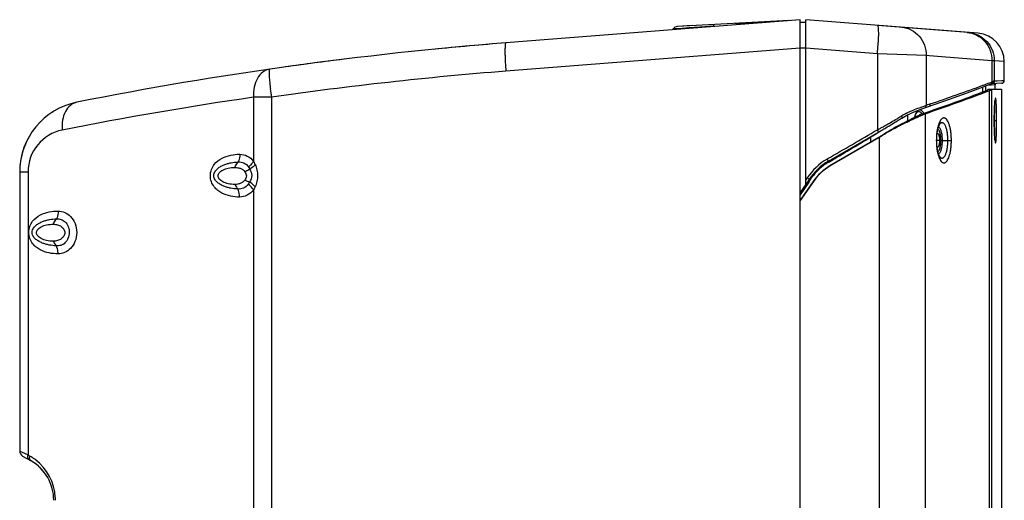
# Model space of a CAD drawing. Units: millimetres. Extents: x 0 to 1455, y 0 to 1153.
# Drawn here: x 572 to 919, y 486 to 656 of the extents above; entities that cross this region are included whole.
import ezdxf

# ---------------------------------------------------------------- set-up
doc = ezdxf.new("R2010")
doc.units = ezdxf.units.MM

# ---------------------------------------------------------------- blocks, each defined once
blk = doc.blocks.new('ALTEA 4127')
at = {"linetype": 'Continuous'}
for p, q in [((255.8, 455.66), (152.13, 447.5)), ((251.99, 455.36), (212.64, 453.3)), ((232.8, 454.36), (249.84, 455.25)), ((251.97, 455.36), (251.86, 455.36)), ((252.01, 455.36), (251.97, 455.36)), ((255.8, -199.95), (255.8, 455.66)), ((255.8, 454.82), (257.8, 454.85)), ((257.8, 397.67), (257.8, 455.66)), ((318.58, 450.88), (257.8, 455.66)), ((211.73, 452.4), (211.04, 452.35)), ((213.08, 452.5), (211.73, 452.4)), ((217.84, 453.57), (212.64, 453.3)), ((216.68, 452.77), (213.08, 452.5)), ((218.6, 452.91), (216.68, 452.77)), ((220.46, 453.04), (218.6, 452.91)), ((222.22, 453.17), (220.46, 453.04)), ((223.83, 453.29), (222.22, 453.17)), ((225.36, 453.41), (223.83, 453.29)), ((315.09, 451.15), (283.09, 453.67)), ((255.8, 445.69), (152.13, 437.53)), ((255.8, 445.82), (257.8, 445.82)), ((283.09, 443.7), (257.8, 445.69)), ((283.09, 443.7), (283.09, 416.89)), ((300.28, 443.03), (283.09, 443.7)), ((300.28, 443.03), (300.28, 425.5)), ((301.29, 442.95), (300.28, 443.03)), ((323.4, 441.22), (301.29, 442.95)), ((323.4, 441.22), (323.4, 433.77)), ((324.28, 441.18), (323.4, 441.22)), ((324.28, 441.18), (324.28, 434.01)), ((327.8, 440.91), (324.28, 441.18)), ((327.8, 434.19), (327.8, 440.91)), ((323.27, 433.72), (323.4, 433.77)), ((324.15, 434), (323.92, 433.99)), ((324.28, 434.01), (324.15, 434)), ((325.22, 434.06), (324.28, 434.01)), ((325.23, 434.06), (325.22, 434.06)), ((326.94, 434.15), (325.23, 434.06)), ((327.8, 434.19), (326.94, 434.15)), ((308.51, 427.69), (316.04, 430.38)), ((316.04, 430.38), (322.87, 432.93)), ((320.09, 431.89), (320.09, 430.2)), ((320.26, 432.58), (320.44, 432.65)), ((321.11, 432.27), (321.11, 430.66)), ((321.3, 430.66), (322.44, 430.66)), ((322.94, 432.61), (321.97, 432.56)), ((322.09, 431.16), (326.8, 431.16)), ((322.44, 430.66), (322.44, -169.33)), ((322.66, 433.49), (323.27, 433.72)), ((322.87, 432.93), (322.96, 432.97)), ((322.87, 432.93), (322.87, 432.93)), ((323.13, 432.62), (322.94, 432.61)), ((322.96, 432.97), (323.42, 433.18)), ((323.18, 432.62), (323.13, 432.62)), ((324.27, 432.68), (323.18, 432.62)), ((326.94, 433.29), (323.26, 433.1)), ((323.28, 431.16), (323.28, -169.84)), ((323.42, 433.18), (323.46, 433.2)), ((324.6, 432.7), (324.27, 432.68)), ((324.6, 431.16), (324.6, 432.7)), ((326.8, 431.16), (326.8, -44.57)), ((63.24, 428.35), (63.24, 405.79)), ((69.53, 428.35), (63.24, 428.35)), ((69.53, 428.35), (69.53, 207.07)), ((300.77, 425.03), (308.51, 427.69)), ((324.48, 426.77), (324.5, 426.92)), ((324.5, 426.92), (324.51, 427.05)), ((324.51, 427.05), (324.52, 427.16)), ((324.52, 427.16), (324.54, 427.25)), ((324.54, 427.3), (324.55, 427.31)), ((324.54, 427.25), (324.54, 427.3)), ((296.05, 423.28), (298.4, 424.16)), ((298.4, 424.16), (299.78, 424.66)), ((299.77, 424.66), (300.04, 424.77)), ((299.77, 424.66), (299.78, 424.66)), ((300.04, 424.77), (300.77, 425.03)), ((324.31, 423.28), (324.33, 424.07)), ((324.33, 424.07), (324.34, 424.43)), ((324.34, 424.43), (324.36, 424.77)), ((324.36, 424.77), (324.37, 425.1)), ((324.37, 425.1), (324.38, 425.4)), ((324.38, 425.4), (324.4, 425.68)), ((324.4, 425.68), (324.42, 425.94)), ((324.42, 425.94), (324.43, 426.18)), ((324.43, 426.18), (324.45, 426.39)), ((324.45, 426.39), (324.46, 426.59)), ((324.46, 426.59), (324.48, 426.77)), ((291.67, 421.04), (293.39, 422.04)), ((293.39, 422.04), (296.05, 423.28)), ((293.8, 420.06), (293.8, 422.23)), ((296.15, 421.23), (296.21, 421.5)), ((296.21, 421.5), (296.63, 422.51)), ((296.63, 422.51), (297.11, 423.13)), ((297.11, 423.13), (297.51, 423.32)), ((297.51, 423.32), (297.51, 423.32)), ((298.81, 422.56), (299.93, 422.56)), ((299.93, 422.56), (299.93, -161.24)), ((324.26, 420.16), (325.1, 420.16)), ((324.27, 421.48), (324.28, 421.96)), ((324.27, 420.99), (324.27, 421.48)), ((324.27, 420.16), (324.27, 420.99)), ((324.27, 419.2), (324.27, 420.16)), ((324.28, 421.96), (324.29, 422.42)), ((324.29, 422.42), (324.31, 423.28)), ((304.24, 416.34), (304.37, 417.03)), ((304.37, 417.03), (304.52, 417.61)), ((304.52, 417.61), (304.67, 418.08)), ((304.67, 418.08), (304.82, 418.45)), ((304.82, 418.45), (304.94, 418.71)), ((304.94, 418.71), (305.04, 418.88)), ((305.04, 418.88), (305.05, 418.9)), ((305.05, 418.9), (305.1, 418.96)), ((305.1, 418.96), (305.1, 418.96)), ((305.1, 418.96), (305.1, 418.96)), ((324.28, 418.64), (324.27, 419.2)), ((324.28, 418.09), (324.28, 418.64)), ((324.29, 417.57), (324.28, 418.09)), ((324.3, 417.07), (324.29, 417.57)), ((324.32, 416.6), (324.3, 417.07)), ((324.33, 416.16), (324.32, 416.6)), ((265.8, 405.86), (283.46, 416.11)), ((283.62, 414.16), (266.33, 404.16)), ((283.7, 414.16), (266.41, 404.16)), ((280.8, 412.53), (280.8, 414.4)), ((283.68, 414.2), (283.62, 414.16)), ((283.62, 414.16), (283.7, 414.16)), ((283.7, 414.16), (283.7, -152.84)), ((304.99, 413.16), (303.84, 413.16)), ((303.98, 413.16), (303.99, 413.85)), ((303.99, 412.49), (303.98, 413.16)), ((303.99, 413.85), (304.04, 414.72)), ((304.04, 414.72), (304.12, 415.56)), ((304.12, 415.56), (304.24, 416.34)), ((305.49, 413.16), (309.15, 413.16)), ((324.35, 415.75), (324.33, 416.16)), ((324.36, 415.36), (324.35, 415.75)), ((324.38, 415.01), (324.36, 415.36)), ((324.4, 414.68), (324.38, 415.01)), ((324.42, 414.38), (324.4, 414.68)), ((324.43, 414.11), (324.42, 414.38)), ((324.45, 413.87), (324.43, 414.11)), ((324.47, 413.66), (324.45, 413.87)), ((324.49, 413.48), (324.47, 413.66)), ((324.5, 413.32), (324.49, 413.48)), ((324.52, 413.19), (324.5, 413.32)), ((324.53, 413.1), (324.52, 413.19)), ((324.54, 413.03), (324.53, 413.1)), ((324.55, 413), (324.54, 413.03)), ((324.55, 413), (324.55, 413)), ((304.04, 411.62), (303.99, 412.49)), ((304.12, 410.77), (304.04, 411.62)), ((304.24, 410), (304.12, 410.77)), ((304.37, 409.31), (304.24, 410)), ((304.52, 408.72), (304.37, 409.31)), ((304.67, 408.25), (304.52, 408.72)), ((304.82, 407.88), (304.67, 408.25)), ((304.94, 407.61), (304.82, 407.88)), ((305.04, 407.44), (304.94, 407.61)), ((305.1, 407.37), (305.04, 407.44)), ((305.1, 407.36), (305.1, 407.37)), ((305.1, 407.36), (305.1, 407.36)), ((265.82, 405.46), (265.98, 405.56)), ((266.33, 404.16), (266.41, 404.16)), ((-19.2, 402.09), (-19.2, 303.75)), ((-19.2, 402.09), (-16.27, 402.09)), ((-16.27, 402.09), (-16.27, 302.39)), ((259.03, 399.43), (255.8, 394.81)), ((258.35, 399.93), (257.8, 399.14)), ((63.24, 395.72), (63.24, 207.57)), ((260.44, 398.75), (255.8, 392.1)), ((260.52, 398.75), (255.8, 391.98)), ((258.85, 398.41), (255.8, 394.05)), ((260.44, 398.75), (260.52, 398.75)), ((-19.2, 303.75), (-17.54, 302.98)), ((-18.2, 302.01), (-15.2, 300.28)), ((-17.54, 302.98), (-16.27, 302.39)), ((-16.27, 302.39), (-15.62, 302.01))]:
    blk.add_line(p, q, dxfattribs=at)
for centre, radius, start, end in [((212.74, 451.3), 2, 93, 148.5466), ((212.74, 451.3), 2, 93, 148.5466), ((179.82, 452.24), 103.61, 356.9745, 357.4601), ((317.8, 440.91), 10, 360, 85.5), ((254.13, -848.49), 1300, 94.5, 101.23132), ((254.13, -848.49), 1300, 94.5, 95.63366), ((162.55, 453.18), 120.91, 355.5065, 356.964), ((254.13, -848.49), 1300, 97.03255, 97.94451), ((253.38, -848.82), 1290.34, 94.50048, 98.1918), ((272.67, 447.01), 120.91, 183.036, 184.4935), ((326.9, 434.19), 0.9, 273, 0), ((172.19, 443.51), 103.77, 186.2139, 186.7105), ((189.77, 445.6), 121.48, 186.7207, 188.1641), ((120.31, 953.74), 560.37, 288.5744, 291.0188), ((121.33, 954.49), 561.11, 288.5606, 291.0034), ((107.93, 1002.9), 608.56, 288.56135, 290.42028), ((145.87, 899.24), 498.18, 290.5131, 290.7863), ((325.1, 432.7), 0.5, 93, 180), ((247.06, -848.49), 1290, 98.19228, 101.23132), ((5.8, 402.09), 25, 101.2313, 180), ((286.05, 464.57), 41.58, 288.9887, 289.5527), ((293.17, 444.5), 20.29, 289.5664, 290.5365), ((299.36, 425.46), 0.927, 350.3977, 2.6426), ((310.96, 398.33), 29.19, 109.5446, 111.4575), ((310.78, 398.85), 28.64, 108.5848, 109.5416), ((5.8, 402.09), 25, 134.6485, 137.1459), ((5.8, 402.09), 25, 122.0448, 124.159), ((191.42, 588), 194.08, 300.522, 300.9851), ((194.89, 574.15), 181.12, 301.6939, 302.2849), ((202, 570.32), 173.47, 300.994, 301.1137), ((306.15, 397.75), 28.09, 117.1065, 121.0988), ((296.05, 420.95), 3.8, 28.9457, 32.2484), ((203.87, 420.18), 120.44, 359.9932, 1.1632), ((209.31, 420.09), 115.01, 358.8094, 0.0345), ((-1.27, 402.09), 15, 101.2314, 180.0002), ((86.99, 771.09), 404.86, 298.9697, 299.1712), ((152.06, 624.11), 246.08, 302.2738, 302.4994), ((92.09, 746.14), 381.5, 300.1074, 300.3139), ((325.13, 353.33), 73.66, 120.916, 121.0439), ((5.8, 402.09), 25, 145.4103, 180), ((-1632.66, 3604.38), 3719.85, 300.6909, 300.95668), ((283.72, 416.11), 3.39, 207.8732, 210.3639), ((114.95, 683.12), 315.78, 301.6823, 302.2503), ((326.84, 413.16), 23, 177.4315, 182.5685), ((325.36, 413.25), 21.52, 173.4926, 177.4853), ((304.16, 415.38), 0.278, 90.004, 93.8983), ((325.8, 413.11), 21.96, 182.5547, 186.4674), ((304.16, 410.94), 0.278, 266.1471, 269.9961), ((275.93, 388.51), 20.96, 120.4218, 146.9895), ((275.9, 388.56), 20.9, 120.0988, 120.4218), ((275.86, 388.51), 20.06, 120.1045, 147.0407), ((275.83, 388.59), 19.62, 124.5039, 143.7051), ((275.58, 388.17), 18.47, 120.0672, 145.0721), ((275.67, 388.17), 18.47, 120.0672, 145.0721), ((275.83, 388.6), 19.61, 120.6891, 124.5018), ((275.83, 388.59), 19.61, 147.195, 149.9687), ((275.85, 388.58), 19.64, 146.5998, 147.1955), ((275.84, 388.59), 19.63, 143.7069, 146.6001), ((-17.2, 303.75), 2, 180, 240), ((-17.2, 303.75), 2, 180, 240), ((-24.62, 286.42), 18.01, 58.2803, 59.9995), ((-23.2, 286.42), 16, 0, 60), ((-24.62, 286.43), 18, 55.8756, 58.28), ((-24.62, 286.42), 18.01, 52.7056, 55.8746), ((-24.62, 286.42), 18, 3.2122, 52.705), ((-23.2, 286.42), 16, 37.177, 48.3275), ((-23.2, 286.42), 16, 35.665, 37.1233), ((-24.62, 286.42), 18.01, 0.0005, 3.2117)]:
    blk.add_arc(centre, radius, start, end, dxfattribs=at)
for points, knots in [([(225.41, 453.97), (225.39, 453.97), (225.38, 453.9), (225.37, 453.81), (225.36, 453.62), (225.36, 453.49), (225.36, 453.41)], [0, 0, 0, 0, 0.074923, 0.269052, 0.581106, 1, 1, 1, 1]), ([(283.09, 453.67), (283.14, 453.67), (283.23, 453.49), (283.29, 453.19), (283.35, 452.66), (283.39, 451.96), (283.41, 451.08), (283.4, 449.63), (283.37, 448.46), (283.33, 447.65)], [0, 0, 0, 0, 0.025296, 0.079596, 0.165549, 0.282003, 0.4269, 0.597272, 1, 1, 1, 1]), ([(291.69, 453), (292.85, 452.9), (295.18, 452.24), (298.03, 449.96), (299.89, 446.74), (300.3, 444.26), (300.28, 443.03)], [0, 0, 0, 0, 0.24293, 0.489877, 0.742666, 1, 1, 1, 1]), ([(314.65, 451.19), (315.83, 451.1), (318.19, 450.43), (321.09, 448.15), (322.99, 444.94), (323.41, 442.45), (323.4, 441.22)], [0, 0, 0, 0, 0.244762, 0.492477, 0.744532, 1, 1, 1, 1]), ([(315.09, 451.15), (316.32, 451.06), (318.77, 450.39), (321.81, 448.13), (323.82, 444.92), (324.28, 442.42), (324.28, 441.18)], [0, 0, 0, 0, 0.249769, 0.499628, 0.749701, 1, 1, 1, 1]), ([(152.13, 447.5), (152.09, 447.5), (152.02, 447.39), (151.96, 447.18), (151.9, 446.83), (151.84, 446.12), (151.8, 444.95), (151.81, 443.95), (151.82, 443.37)], [0, 0, 0, 0, 0.02734, 0.08089, 0.1645, 0.27811, 0.589716, 1, 1, 1, 1]), ([(151.82, 443.37), (151.83, 443.16), (151.85, 442.23), (151.89, 441.31), (151.93, 440.6)], [0, 0, 0, 0, 0.234149, 1, 1, 1, 1]), ([(68.89, 438.25), (68.46, 438.18), (67.6, 437.94), (65.99, 437), (64.35, 434.99), (63.28, 431.86), (63.15, 429.54), (63.24, 428.35)], [0, 0, 0, 0, 0.104293, 0.212157, 0.446292, 0.711684, 1, 1, 1, 1]), ([(68.89, 438.25), (68.84, 438.24), (68.75, 438.06), (68.72, 437.75), (68.69, 437.23), (68.69, 436.53), (68.73, 435.67), (68.83, 434.23), (68.94, 433.08), (69.03, 432.28)], [0, 0, 0, 0, 0.025242, 0.079476, 0.165345, 0.281718, 0.426559, 0.596937, 1, 1, 1, 1]), ([(323.4, 433.77), (323.43, 433.78), (323.52, 433.81), (323.61, 433.85), (323.68, 433.88)], [0, 0, 0, 0, 0.264166, 1, 1, 1, 1]), ([(323.92, 433.99), (323.92, 433.83), (323.84, 433.51), (323.6, 433.27), (323.46, 433.2)], [0, 0, 0, 0, 0.503385, 1, 1, 1, 1]), ([(323.68, 433.88), (323.7, 433.89), (323.78, 433.92), (323.86, 433.96), (323.92, 433.99)], [0, 0, 0, 0, 0.267227, 1, 1, 1, 1]), ([(324.28, 434.01), (324.28, 433.86), (324.2, 433.55), (323.99, 433.33), (323.86, 433.25)], [0, 0, 0, 0, 0.500256, 1, 1, 1, 1]), ([(321.3, 430.66), (321.4, 430.7), (321.57, 430.77), (321.8, 430.9), (321.97, 431.02), (322.06, 431.12), (322.09, 431.16)], [0, 0, 0, 0, 0.332946, 0.607892, 0.827927, 1, 1, 1, 1]), ([(322.44, 430.66), (322.55, 430.7), (322.73, 430.77), (322.98, 430.9), (323.16, 431.02), (323.25, 431.11), (323.28, 431.16)], [0, 0, 0, 0, 0.335978, 0.612116, 0.831243, 1, 1, 1, 1]), ([(324.52, 427.33), (324.5, 427.15), (324.46, 426.74), (324.39, 425.77), (324.32, 424.3), (324.27, 422.32), (324.26, 420.9), (324.26, 420.16)], [0, 0, 0, 0, 0.076347, 0.170989, 0.407768, 0.691601, 1, 1, 1, 1]), ([(325.1, 420.16), (325.1, 420.82), (325.09, 422.09), (325.06, 423.63), (325.03, 424.78), (325, 425.54), (324.96, 426.22), (324.93, 426.72), (324.9, 427.08), (324.88, 427.3), (324.86, 427.5), (324.83, 427.67), (324.81, 427.81), (324.78, 427.92), (324.76, 427.99), (324.74, 428.03), (324.73, 428.06), (324.7, 428.08), (324.68, 428.06), (324.66, 428.04), (324.64, 427.99), (324.62, 427.92), (324.6, 427.82), (324.57, 427.68), (324.54, 427.51), (324.53, 427.39), (324.52, 427.33)], [0, 0, 0, 0, 0.225134, 0.436172, 0.532217, 0.619951, 0.697914, 0.764947, 0.794063, 0.820087, 0.842898, 0.862404, 0.878569, 0.891378, 0.900845, 0.904355, 0.907091, 0.910645, 0.914097, 0.916751, 0.920173, 0.929455, 0.942077, 0.958055, 0.977374, 1, 1, 1, 1]), ([(0.93, 426.61), (0.1, 426.45), (-1.57, 425.61), (-3.32, 423.27), (-4.26, 420.21), (-4.31, 417.96), (-4.2, 416.81)], [0, 0, 0, 0, 0.211105, 0.445386, 0.710824, 1, 1, 1, 1]), ([(293.35, 422.75), (294.27, 423.23), (295.99, 423.99), (297.75, 424.62), (298.54, 424.89)], [0, 0, 0, 0, 0.552283, 1, 1, 1, 1]), ([(298.01, 423.87), (297.83, 423.87), (297.42, 423.73), (297.12, 423.44), (296.97, 423.26)], [0, 0, 0, 0, 0.449659, 1, 1, 1, 1]), ([(299.27, 422.98), (299.11, 423.24), (298.77, 423.66), (298.24, 423.87), (298.01, 423.87)], [0, 0, 0, 0, 0.56649, 1, 1, 1, 1]), ([(298.54, 424.89), (298.64, 424.93), (298.98, 425.04), (299.32, 425.16), (299.58, 425.25)], [0, 0, 0, 0, 0.268028, 1, 1, 1, 1]), ([(299.78, 424.66), (299.9, 424.72), (300.14, 424.89), (300.25, 425.16), (300.27, 425.3)], [0, 0, 0, 0, 0.492337, 1, 1, 1, 1]), ([(301.09, 425.14), (301.26, 425.2), (301.56, 425.44), (301.66, 425.81), (301.65, 426)], [0, 0, 0, 0, 0.490225, 1, 1, 1, 1]), ([(284.33, 417.58), (284.82, 417.85), (286.71, 418.91), (288.59, 419.99), (289.99, 420.81)], [0, 0, 0, 0, 0.255737, 1, 1, 1, 1]), ([(284.65, 416.8), (285.11, 417.07), (286.92, 418.13), (288.72, 419.22), (290.05, 420.04)], [0, 0, 0, 0, 0.255639, 1, 1, 1, 1]), ([(299.93, 422.56), (299.62, 422.4), (298.91, 422.06), (297.19, 421.27), (294.56, 420.07), (291.01, 418.36), (288.5, 417.02), (287.2, 416.29)], [0, 0, 0, 0, 0.074077, 0.166672, 0.400171, 0.683918, 1, 1, 1, 1]), ([(298.81, 422.56), (298.52, 422.41), (297.87, 422.07), (296.31, 421.3), (293.93, 420.14), (290.72, 418.5), (288.46, 417.22), (287.28, 416.52)], [0, 0, 0, 0, 0.074867, 0.167937, 0.401556, 0.684667, 1, 1, 1, 1]), ([(291.67, 421.04), (291.75, 421.1), (291.79, 421.31), (291.74, 421.56), (291.68, 421.72), (291.64, 421.8)], [0, 0, 0, 0, 0.378531, 0.664566, 1, 1, 1, 1]), ([(296.28, 421.92), (296.26, 421.86), (296.18, 421.62), (296.11, 421.37), (296.06, 421.18)], [0, 0, 0, 0, 0.24061, 1, 1, 1, 1]), ([(296.97, 423.26), (296.9, 423.18), (296.61, 422.76), (296.4, 422.29), (296.28, 421.92)], [0, 0, 0, 0, 0.218026, 1, 1, 1, 1]), ([(298.77, 422.53), (298.61, 422.76), (298.26, 423.15), (297.74, 423.32), (297.51, 423.32)], [0, 0, 0, 0, 0.555301, 1, 1, 1, 1]), ([(309.15, 413.16), (309.15, 413.62), (309.12, 414.54), (309, 415.87), (308.81, 417.12), (308.55, 418.24), (308.23, 419.22), (307.86, 420.01), (307.5, 420.53), (307.18, 420.82), (306.95, 420.97), (306.71, 421.06), (306.47, 421.08), (306.23, 421.04), (306, 420.93), (305.77, 420.77), (305.45, 420.45), (305.09, 419.9), (304.72, 419.08), (304.4, 418.08), (304.15, 416.93), (304.03, 416.11), (303.98, 415.69)], [0, 0, 0, 0, 0.091825, 0.18113, 0.265479, 0.342711, 0.410962, 0.468944, 0.516216, 0.53611, 0.553917, 0.570195, 0.585715, 0.601401, 0.618139, 0.636624, 0.65734, 0.706459, 0.766254, 0.836137, 0.914686, 1, 1, 1, 1]), ([(324.26, 420.16), (324.26, 419.42), (324.27, 418), (324.33, 416.01), (324.39, 414.54), (324.46, 413.57), (324.5, 413.16), (324.52, 412.98)], [0, 0, 0, 0, 0.308935, 0.593068, 0.829711, 0.924079, 1, 1, 1, 1]), ([(324.52, 412.98), (324.53, 412.92), (324.55, 412.8), (324.57, 412.63), (324.6, 412.5), (324.62, 412.39), (324.64, 412.33), (324.66, 412.29), (324.68, 412.27), (324.69, 412.26), (324.71, 412.25), (324.74, 412.28), (324.76, 412.33), (324.79, 412.41), (324.81, 412.52), (324.83, 412.66), (324.86, 412.83), (324.88, 413.03), (324.9, 413.26), (324.93, 413.61), (324.97, 414.12), (325, 414.79), (325.03, 415.55), (325.06, 416.7), (325.09, 418.24), (325.1, 419.51), (325.1, 420.16)], [0, 0, 0, 0, 0.022384, 0.041466, 0.057215, 0.069617, 0.078692, 0.082018, 0.084586, 0.086505, 0.088036, 0.091696, 0.098086, 0.107713, 0.120674, 0.136983, 0.156621, 0.179553, 0.205684, 0.234894, 0.302078, 0.380145, 0.467938, 0.564002, 0.774989, 1, 1, 1, 1]), ([(283.46, 416.11), (283.48, 416.1), (283.43, 416.24), (283.38, 416.34), (283.24, 416.61), (283.14, 416.79), (283.09, 416.89)], [0, 0, 0, 0, 0.062618, 0.272581, 0.602742, 1, 1, 1, 1]), ([(287.14, 416.44), (286.85, 416.26), (285.68, 415.54), (284.53, 414.79), (283.68, 414.2)], [0, 0, 0, 0, 0.247276, 1, 1, 1, 1]), ([(305.49, 413.16), (305.49, 413.62), (305.45, 414.29), (305.32, 415.14), (305.19, 415.71), (305.03, 416.2), (304.85, 416.6), (304.64, 416.91), (304.48, 417.05), (304.39, 417.1)], [0, 0, 0, 0, 0.325105, 0.476869, 0.616144, 0.739634, 0.844989, 0.931286, 1, 1, 1, 1]), ([(306, 413.16), (306, 413.73), (305.95, 414.55), (305.79, 415.6), (305.62, 416.29), (305.41, 416.87), (305.18, 417.34), (304.92, 417.67), (304.7, 417.81), (304.59, 417.84)], [0, 0, 0, 0, 0.333281, 0.487663, 0.627958, 0.750523, 0.853077, 0.935158, 1, 1, 1, 1]), ([(307.92, 413.16), (307.92, 413.66), (307.89, 414.4), (307.79, 415.36), (307.66, 416.24), (307.44, 417.23), (307.13, 418.1), (306.83, 418.66), (306.6, 418.97), (306.36, 419.2), (306.11, 419.34), (305.84, 419.39), (305.58, 419.34), (305.32, 419.19), (305.17, 419.04), (305.1, 418.96)], [0, 0, 0, 0, 0.191294, 0.283859, 0.372753, 0.535228, 0.671408, 0.728286, 0.777442, 0.819373, 0.855478, 0.888236, 0.921129, 0.957587, 1, 1, 1, 1]), ([(287.2, 416.29), (286.91, 416.12), (285.73, 415.44), (284.56, 414.72), (283.7, 414.16)], [0, 0, 0, 0, 0.247505, 1, 1, 1, 1]), ([(303.98, 410.64), (304.03, 410.21), (304.15, 409.39), (304.4, 408.25), (304.72, 407.25), (305.09, 406.42), (305.45, 405.87), (305.77, 405.56), (306, 405.39), (306.23, 405.29), (306.47, 405.24), (306.71, 405.27), (306.95, 405.35), (307.18, 405.5), (307.5, 405.79), (307.86, 406.31), (308.23, 407.11), (308.55, 408.08), (308.81, 409.21), (309, 410.46), (309.12, 411.79), (309.15, 412.7), (309.15, 413.16)], [0, 0, 0, 0, 0.085314, 0.163863, 0.233746, 0.293541, 0.34266, 0.363376, 0.381861, 0.398599, 0.414285, 0.429805, 0.446083, 0.46389, 0.483784, 0.531056, 0.589038, 0.657289, 0.734521, 0.81887, 0.908175, 1, 1, 1, 1]), ([(304.16, 415.66), (304.2, 415.66), (304.29, 415.64), (304.42, 415.54), (304.54, 415.4), (304.65, 415.2), (304.74, 414.96), (304.86, 414.56), (304.91, 414.24), (304.94, 414.02)], [0, 0, 0, 0, 0.067857, 0.146521, 0.242546, 0.35845, 0.494055, 0.648016, 1, 1, 1, 1]), ([(304.39, 409.23), (304.48, 409.27), (304.64, 409.42), (304.85, 409.72), (305.03, 410.12), (305.19, 410.62), (305.32, 411.18), (305.45, 412.04), (305.49, 412.71), (305.49, 413.16)], [0, 0, 0, 0, 0.068719, 0.155022, 0.260381, 0.383872, 0.523145, 0.674906, 1, 1, 1, 1]), ([(304.59, 408.48), (304.7, 408.51), (304.92, 408.65), (305.18, 408.99), (305.41, 409.45), (305.62, 410.04), (305.79, 410.72), (305.95, 411.77), (306, 412.6), (306, 413.16)], [0, 0, 0, 0, 0.064842, 0.146924, 0.249479, 0.372044, 0.512339, 0.66672, 1, 1, 1, 1]), ([(304.94, 414.02), (304.95, 413.95), (304.98, 413.66), (304.99, 413.38), (304.99, 413.16)], [0, 0, 0, 0, 0.24411, 1, 1, 1, 1]), ([(304.99, 413.16), (304.99, 413.09), (304.99, 412.8), (304.97, 412.52), (304.94, 412.31)], [0, 0, 0, 0, 0.254316, 1, 1, 1, 1]), ([(305.1, 407.36), (305.17, 407.28), (305.32, 407.14), (305.58, 406.99), (305.84, 406.93), (306.11, 406.98), (306.36, 407.13), (306.6, 407.36), (306.83, 407.67), (307.13, 408.22), (307.44, 409.1), (307.66, 410.08), (307.79, 410.96), (307.89, 411.93), (307.92, 412.67), (307.92, 413.16)], [0, 0, 0, 0, 0.042413, 0.078871, 0.111764, 0.144522, 0.180627, 0.222558, 0.271714, 0.328592, 0.464772, 0.627247, 0.716141, 0.808706, 1, 1, 1, 1]), ([(304.94, 412.31), (304.91, 412.08), (304.86, 411.76), (304.74, 411.37), (304.65, 411.12), (304.54, 410.93), (304.42, 410.78), (304.29, 410.69), (304.2, 410.66), (304.16, 410.66)], [0, 0, 0, 0, 0.351984, 0.505945, 0.64155, 0.757454, 0.853479, 0.932143, 1, 1, 1, 1]), ([(58.32, 393.21), (57.26, 393.21), (55.1, 393.42), (52.49, 394.29), (50.56, 395.52), (49.24, 396.85), (48.24, 398.63), (47.86, 400.78), (48.26, 402.92), (49.55, 405.2), (51.95, 407.04), (55.14, 408.08), (57.3, 408.29), (58.36, 408.29)], [0, 0, 0, 0, 0.112147, 0.227083, 0.287681, 0.352387, 0.423375, 0.500665, 0.577877, 0.648697, 0.772971, 0.887854, 1, 1, 1, 1]), ([(58.36, 408.29), (58.36, 408.05), (58.31, 407.11), (58.07, 406.19), (57.78, 405.56)], [0, 0, 0, 0, 0.257101, 1, 1, 1, 1]), ([(58.36, 408.29), (59.25, 408.29), (61.15, 407.83), (62.64, 406.57), (63.24, 405.79)], [0, 0, 0, 0, 0.475582, 1, 1, 1, 1]), ([(265.8, 405.86), (265.8, 405.87), (265.8, 405.9), (265.78, 405.93), (265.75, 406.01), (265.69, 406.15), (265.57, 406.37), (265.47, 406.55), (265.42, 406.64)], [0, 0, 0, 0, 0.020338, 0.075121, 0.165197, 0.287961, 0.612797, 1, 1, 1, 1]), ([(57.69, 396.06), (56.85, 396.09), (55.59, 396.22), (53.95, 396.61), (52.75, 397.02), (51.59, 397.57), (50.51, 398.3), (49.72, 399.11), (49.27, 399.99), (49.15, 400.8), (49.32, 401.61), (49.78, 402.49), (50.58, 403.32), (51.68, 404.06), (52.84, 404.62), (54.05, 405.02), (55.69, 405.4), (56.94, 405.53), (57.78, 405.56)], [0, 0, 0, 0, 0.119302, 0.179086, 0.239172, 0.299621, 0.360459, 0.423336, 0.458673, 0.498812, 0.538425, 0.573863, 0.638452, 0.700389, 0.761223, 0.82138, 0.881105, 1, 1, 1, 1]), ([(56.68, 397.66), (55.88, 397.66), (54.4, 397.81), (52.7, 398.36), (51.68, 399), (51.14, 399.51), (50.8, 400.07), (50.67, 400.66), (50.8, 401.26), (51.14, 401.82), (51.68, 402.33), (52.7, 402.97), (54.4, 403.52), (55.88, 403.66), (56.68, 403.66)], [0, 0, 0, 0, 0.165757, 0.307165, 0.365699, 0.416221, 0.460121, 0.5, 0.539879, 0.583779, 0.634301, 0.692835, 0.834243, 1, 1, 1, 1]), ([(56.68, 403.66), (56.73, 403.83), (57, 404.51), (57.43, 405.12), (57.78, 405.56)], [0, 0, 0, 0, 0.238901, 1, 1, 1, 1]), ([(56.68, 403.66), (57.03, 403.66), (57.73, 403.58), (58.72, 403.29), (59.57, 402.8), (60.01, 402.35), (60.18, 402.11)], [0, 0, 0, 0, 0.264551, 0.531971, 0.774119, 1, 1, 1, 1]), ([(57.78, 405.56), (58.12, 405.59), (58.8, 405.57), (60.15, 405.15), (61, 404.41), (61.41, 403.81)], [0, 0, 0, 0, 0.241704, 0.48348, 1, 1, 1, 1]), ([(60.18, 402.11), (60.3, 402.19), (60.84, 402.55), (61.43, 402.83), (61.91, 403.01)], [0, 0, 0, 0, 0.220545, 1, 1, 1, 1]), ([(63.24, 405.79), (63.12, 405.61), (62.6, 404.88), (61.94, 404.24), (61.41, 403.81)], [0, 0, 0, 0, 0.236611, 1, 1, 1, 1]), ([(61.41, 403.81), (61.45, 403.75), (61.63, 403.49), (61.79, 403.22), (61.91, 403.01)], [0, 0, 0, 0, 0.244098, 1, 1, 1, 1]), ([(61.91, 403.01), (62.29, 402.33), (62.92, 400.75), (62.24, 399.19), (61.84, 398.52)], [0, 0, 0, 0, 0.500497, 1, 1, 1, 1]), ([(63.79, 404.62), (63.66, 404.47), (63.08, 403.88), (62.43, 403.37), (61.91, 403.01)], [0, 0, 0, 0, 0.235322, 1, 1, 1, 1]), ([(63.24, 405.79), (63.29, 405.7), (63.48, 405.31), (63.67, 404.92), (63.79, 404.62)], [0, 0, 0, 0, 0.246016, 1, 1, 1, 1]), ([(63.79, 404.62), (64.05, 404.02), (64.47, 402.75), (64.71, 400.74), (64.47, 398.74), (64.04, 397.47), (63.78, 396.87)], [0, 0, 0, 0, 0.246907, 0.500188, 0.753351, 1, 1, 1, 1]), ([(265.66, 405.78), (265.66, 405.78), (265.68, 405.74), (265.69, 405.7), (265.71, 405.67)], [0, 0, 0, 0, 0.219464, 1, 1, 1, 1]), ([(265.71, 405.67), (265.72, 405.65), (265.75, 405.58), (265.79, 405.51), (265.82, 405.46)], [0, 0, 0, 0, 0.233, 1, 1, 1, 1]), ([(60.18, 399.22), (60.01, 398.98), (59.57, 398.53), (58.72, 398.04), (57.73, 397.75), (57.03, 397.66), (56.68, 397.66)], [0, 0, 0, 0, 0.225881, 0.468029, 0.735449, 1, 1, 1, 1]), ([(60.18, 399.22), (60.41, 399.06), (60.96, 398.8), (61.53, 398.62), (61.84, 398.52)], [0, 0, 0, 0, 0.464758, 1, 1, 1, 1]), ([(259.03, 399.43), (259.03, 399.43), (259, 399.45), (258.98, 399.48), (258.91, 399.53), (258.8, 399.62), (258.6, 399.75), (258.44, 399.87), (258.35, 399.93)], [0, 0, 0, 0, 0.02012, 0.076606, 0.167883, 0.290761, 0.613946, 1, 1, 1, 1]), ([(56.68, 397.66), (56.82, 397.21), (57.17, 396.66), (57.58, 396.18), (57.69, 396.06)], [0, 0, 0, 0, 0.741268, 1, 1, 1, 1]), ([(61.34, 397.75), (60.93, 397.16), (60.08, 396.41), (58.72, 396.02), (58.03, 396.02), (57.69, 396.06)], [0, 0, 0, 0, 0.514353, 0.756209, 1, 1, 1, 1]), ([(58.32, 393.21), (58.32, 393.47), (58.26, 394.44), (58, 395.41), (57.69, 396.06)], [0, 0, 0, 0, 0.257769, 1, 1, 1, 1]), ([(63.24, 395.72), (62.63, 394.93), (61.13, 393.67), (59.21, 393.22), (58.32, 393.21)], [0, 0, 0, 0, 0.524367, 1, 1, 1, 1]), ([(61.84, 398.52), (61.8, 398.45), (61.64, 398.19), (61.47, 397.94), (61.34, 397.75)], [0, 0, 0, 0, 0.255854, 1, 1, 1, 1]), ([(63.24, 395.72), (63.12, 395.9), (62.58, 396.66), (61.9, 397.31), (61.34, 397.75)], [0, 0, 0, 0, 0.236537, 1, 1, 1, 1]), ([(63.78, 396.87), (63.65, 397.02), (63.06, 397.63), (62.38, 398.16), (61.84, 398.52)], [0, 0, 0, 0, 0.235186, 1, 1, 1, 1]), ([(63.78, 396.87), (63.74, 396.77), (63.57, 396.38), (63.38, 396), (63.24, 395.72)], [0, 0, 0, 0, 0.253854, 1, 1, 1, 1]), ([(258.54, 398.63), (258.55, 398.62), (258.58, 398.58), (258.63, 398.56), (258.66, 398.54)], [0, 0, 0, 0, 0.200259, 1, 1, 1, 1]), ([(258.66, 398.54), (258.68, 398.53), (258.74, 398.48), (258.8, 398.44), (258.85, 398.41)], [0, 0, 0, 0, 0.231579, 1, 1, 1, 1]), ([(-5.69, 373.21), (-6.75, 373.21), (-8.91, 373.42), (-11.52, 374.28), (-13.45, 375.52), (-14.77, 376.85), (-15.77, 378.63), (-16.15, 380.78), (-15.75, 382.92), (-14.47, 385.19), (-12.06, 387.04), (-8.87, 388.08), (-6.72, 388.29), (-5.65, 388.29)], [0, 0, 0, 0, 0.112148, 0.227085, 0.287682, 0.352384, 0.423366, 0.500657, 0.577872, 0.648696, 0.772971, 0.887852, 1, 1, 1, 1]), ([(-6.32, 376.05), (-7.16, 376.08), (-8.42, 376.22), (-10.06, 376.6), (-11.26, 377.01), (-12.41, 377.56), (-13.5, 378.29), (-14.29, 379.1), (-14.73, 379.98), (-14.86, 380.8), (-14.69, 381.61), (-14.23, 382.49), (-13.43, 383.32), (-12.33, 384.06), (-11.17, 384.62), (-9.96, 385.02), (-8.32, 385.4), (-7.07, 385.53), (-6.23, 385.56)], [0, 0, 0, 0, 0.119227, 0.178973, 0.239012, 0.299412, 0.360247, 0.423265, 0.458688, 0.498835, 0.538478, 0.57397, 0.638599, 0.700521, 0.761329, 0.821459, 0.881158, 1, 1, 1, 1]), ([(-7.32, 383.66), (-7.27, 383.83), (-7, 384.51), (-6.58, 385.12), (-6.23, 385.56)], [0, 0, 0, 0, 0.239382, 1, 1, 1, 1]), ([(-6.23, 385.56), (-5.69, 385.6), (-4.55, 385.48), (-3.03, 384.52), (-1.96, 382.86), (-1.6, 380.77), (-2.03, 378.69), (-3.09, 377.03), (-4.63, 376.08), (-5.78, 375.99), (-6.32, 376.05)], [0, 0, 0, 0, 0.109948, 0.224451, 0.353429, 0.499515, 0.645743, 0.774686, 0.889071, 1, 1, 1, 1]), ([(-5.65, 388.29), (-5.65, 388.05), (-5.7, 387.11), (-5.94, 386.19), (-6.23, 385.56)], [0, 0, 0, 0, 0.25711, 1, 1, 1, 1]), ([(-5.65, 388.29), (-4.87, 388.29), (-3.22, 387.94), (-1.04, 386.38), (0.52, 383.86), (1.09, 380.73), (0.5, 377.59), (-1.08, 375.09), (-3.26, 373.55), (-4.91, 373.21), (-5.69, 373.21)], [0, 0, 0, 0, 0.106869, 0.222513, 0.354001, 0.500283, 0.646498, 0.777756, 0.893158, 1, 1, 1, 1]), ([(-7.32, 377.66), (-8.12, 377.66), (-9.61, 377.81), (-11.3, 378.36), (-12.33, 379), (-12.86, 379.51), (-13.21, 380.07), (-13.33, 380.66), (-13.21, 381.26), (-12.86, 381.82), (-12.33, 382.33), (-11.3, 382.97), (-9.61, 383.52), (-8.12, 383.66), (-7.32, 383.66)], [0, 0, 0, 0, 0.166253, 0.30765, 0.36607, 0.416452, 0.460224, 0.5, 0.539776, 0.583548, 0.63393, 0.69235, 0.833747, 1, 1, 1, 1]), ([(-7.32, 383.66), (-6.83, 383.66), (-5.86, 383.52), (-4.54, 382.93), (-3.58, 381.94), (-3.2, 380.66), (-3.58, 379.38), (-4.54, 378.4), (-5.86, 377.8), (-6.83, 377.66), (-7.32, 377.66)], [0, 0, 0, 0, 0.134169, 0.265527, 0.38758, 0.5, 0.61242, 0.734473, 0.865831, 1, 1, 1, 1]), ([(-7.32, 377.66), (-7.18, 377.21), (-6.84, 376.66), (-6.43, 376.18), (-6.32, 376.05)], [0, 0, 0, 0, 0.741463, 1, 1, 1, 1]), ([(-5.69, 373.21), (-5.69, 373.46), (-5.75, 374.44), (-6, 375.4), (-6.32, 376.05)], [0, 0, 0, 0, 0.257763, 1, 1, 1, 1]), ([(-15.86, 300.66), (-15.98, 300.73), (-16.19, 300.93), (-16.36, 301.35), (-16.39, 301.86), (-16.33, 302.21), (-16.27, 302.39)], [0, 0, 0, 0, 0.210025, 0.442133, 0.706491, 1, 1, 1, 1]), ([(-15.71, 301.29), (-15.72, 301.35), (-15.71, 301.59), (-15.67, 301.83), (-15.62, 302.01)], [0, 0, 0, 0, 0.238886, 1, 1, 1, 1]), ([(-15.2, 300.28), (-15.36, 300.37), (-15.63, 300.68), (-15.71, 301.08), (-15.71, 301.29)], [0, 0, 0, 0, 0.461789, 1, 1, 1, 1])]:
    blk.add_open_spline(points, degree=3, knots=knots, dxfattribs=at)
for points in [[(323.31, 433.33), (323.38, 433.46), (323.41, 433.62), (323.4, 433.77)], [(322.87, 432.93), (323.05, 433), (323.22, 433.15), (323.31, 433.33)], [(323.86, 433.25), (323.73, 433.17), (323.58, 433.12), (323.43, 433.11)], [(265.42, 406.64), (271.31, 410.06), (277.2, 413.47), (283.09, 416.89)], [(60.18, 402.11), (60.48, 401.7), (60.87, 400.66), (60.48, 399.63), (60.18, 399.22)]]:
    blk.add_open_spline(points, degree=3, dxfattribs=at)

msp = doc.modelspace()

# ---------------------------------------------------------------- block references
msp.add_blockref('ALTEA 4127', (590.75, 199.95))

doc.saveas('drawing.dxf')
